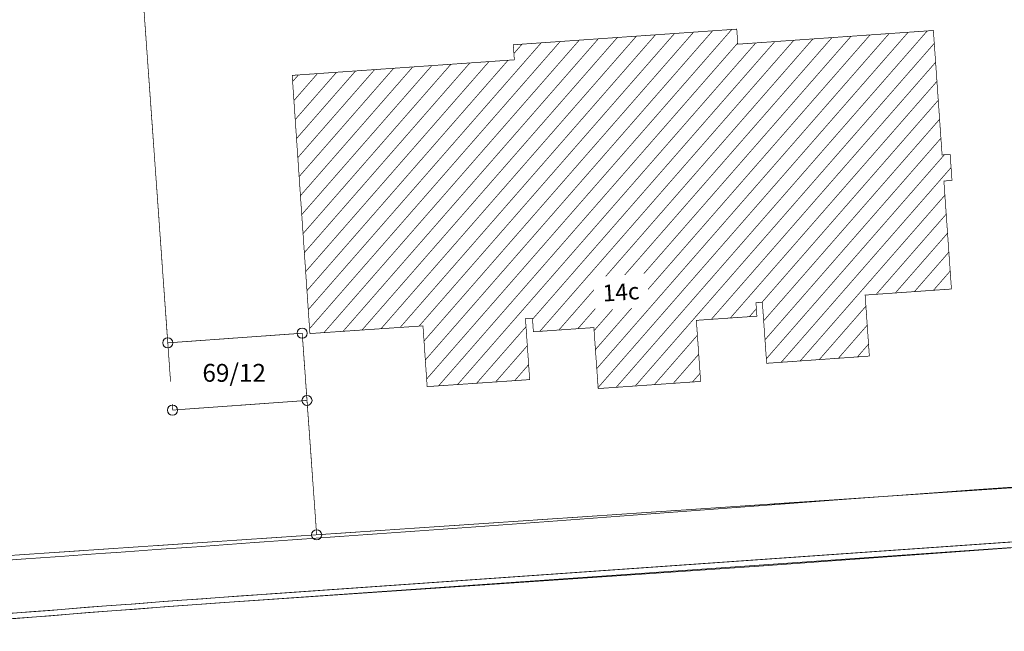
# Model space of a CAD drawing. Units: metres. Extents: x 32424928 to 32425201, y 5537042 to 5537188.
# Drawn here: x 32425090 to 32425127, y 5537151 to 5537174 of the extents above; entities that cross this region are included whole.
import ezdxf

# ---------------------------------------------------------------- set-up
doc = ezdxf.new("R2010")
doc.units = ezdxf.units.M
for name, color, linetype, lineweight in [('Borde', 7, 'Continuous', 20), ('Kataster', 7, 'Continuous', 20), ('neue Linien', 7, 'Continuous', 20), ('Topographie Kataster', 7, 'Continuous', 20)]:
    doc.layers.add(name, color=color, linetype=linetype, lineweight=lineweight)

msp = doc.modelspace()

# ---------------------------------------------------------------- linework, layer by layer
at = {"layer": 'Borde', "color": 7}
for points in [[(32425136.824, 5537155.076), (32425099.416, 5537152.456), (32425098.774, 5537152.416), (32425098.224, 5537152.379), (32425097.527, 5537152.326), (32425096.852, 5537152.271), (32425096.131, 5537152.226), (32425095.431, 5537152.174), (32425094.734, 5537152.119), (32425094.259, 5537152.079), (32425094.036, 5537152.064), (32425093.337, 5537152.016), (32425092.637, 5537151.961), (32425091.937, 5537151.904), (32425091.661, 5537151.879), (32425091.236, 5537151.849), (32425090.534, 5537151.799), (32425089.832, 5537151.741)], [(32425089.864, 5537151.544), (32425090.564, 5537151.601), (32425091.266, 5537151.651), (32425091.689, 5537151.679), (32425091.966, 5537151.704), (32425092.664, 5537151.764), (32425093.361, 5537151.816), (32425094.059, 5537151.866), (32425094.282, 5537151.879), (32425094.756, 5537151.921), (32425095.454, 5537151.976), (32425096.152, 5537152.026), (32425096.869, 5537152.074), (32425097.544, 5537152.129), (32425098.239, 5537152.174), (32425098.786, 5537152.211), (32425136.839, 5537154.876)]]:
    msp.add_lwpolyline(points, dxfattribs=at)
at = {"layer": 'Kataster', "color": 253}
for points in [[(32425095.709, 5537160.334, 0.025, 0.025, 0), (32425095.606, 5537161.769, 0.025, 0.025, 0), (32425094.302, 5537179.994, 0.025, 0.025, 0), (32425096.297, 5537180.134, 0.025, 0.025, 0), (32425096.106, 5537182.874, 0.025, 0.025, 0), (32425094.111, 5537182.736, 0.025, 0.025, 0), (32425093.747, 5537188.014, 0.025, 0.025, 0)], [(32425094.779, 5537173.329, 0.025, 0.025, 0), (32425094.709, 5537174.326, 0.025, 0.025, 0)], [(32425094.779, 5537173.329, 0.025, 0.025, 0), (32425094.709, 5537174.326, 0.025, 0.025, 0)], [(32425094.759, 5537173.629, 0.025, 0.025, 0), (32425094.829, 5537172.631, 0.025, 0.025, 0)], [(32425094.759, 5537173.629, 0.025, 0.025, 0), (32425094.829, 5537172.631, 0.025, 0.025, 0)], [(32425094.869, 5537172.081, 0.025, 0.025, 0), (32425094.797, 5537173.079, 0.025, 0.025, 0)], [(32425094.869, 5537172.081, 0.025, 0.025, 0), (32425094.797, 5537173.079, 0.025, 0.025, 0)], [(32425094.847, 5537172.381, 0.025, 0.025, 0), (32425094.919, 5537171.384, 0.025, 0.025, 0)], [(32425094.847, 5537172.381, 0.025, 0.025, 0), (32425094.919, 5537171.384, 0.025, 0.025, 0)], [(32425094.959, 5537170.834, 0.025, 0.025, 0), (32425094.887, 5537171.831, 0.025, 0.025, 0)], [(32425094.959, 5537170.834, 0.025, 0.025, 0), (32425094.887, 5537171.831, 0.025, 0.025, 0)], [(32425094.937, 5537171.136, 0.025, 0.025, 0), (32425095.006, 5537170.139, 0.025, 0.025, 0)], [(32425094.937, 5537171.136, 0.025, 0.025, 0), (32425095.006, 5537170.139, 0.025, 0.025, 0)], [(32425095.047, 5537169.586, 0.025, 0.025, 0), (32425094.977, 5537170.584, 0.025, 0.025, 0)], [(32425095.047, 5537169.586, 0.025, 0.025, 0), (32425094.977, 5537170.584, 0.025, 0.025, 0)], [(32425095.027, 5537169.889, 0.025, 0.025, 0), (32425095.097, 5537168.891, 0.025, 0.025, 0)], [(32425095.027, 5537169.889, 0.025, 0.025, 0), (32425095.097, 5537168.891, 0.025, 0.025, 0)], [(32425095.137, 5537168.341, 0.025, 0.025, 0), (32425095.064, 5537169.339, 0.025, 0.025, 0)], [(32425095.137, 5537168.341, 0.025, 0.025, 0), (32425095.064, 5537169.339, 0.025, 0.025, 0)], [(32425095.114, 5537168.641, 0.025, 0.025, 0), (32425095.187, 5537167.644, 0.025, 0.025, 0)], [(32425095.114, 5537168.641, 0.025, 0.025, 0), (32425095.187, 5537167.644, 0.025, 0.025, 0)], [(32425095.227, 5537167.094, 0.025, 0.025, 0), (32425095.154, 5537168.091, 0.025, 0.025, 0)], [(32425095.227, 5537167.094, 0.025, 0.025, 0), (32425095.154, 5537168.091, 0.025, 0.025, 0)], [(32425095.204, 5537167.394, 0.025, 0.025, 0), (32425095.277, 5537166.399, 0.025, 0.025, 0)], [(32425095.204, 5537167.394, 0.025, 0.025, 0), (32425095.277, 5537166.399, 0.025, 0.025, 0)], [(32425095.314, 5537165.846, 0.025, 0.025, 0), (32425095.244, 5537166.844, 0.025, 0.025, 0)], [(32425095.314, 5537165.846, 0.025, 0.025, 0), (32425095.244, 5537166.844, 0.025, 0.025, 0)], [(32425095.294, 5537166.149, 0.025, 0.025, 0), (32425095.364, 5537165.151, 0.025, 0.025, 0)], [(32425095.294, 5537166.149, 0.025, 0.025, 0), (32425095.364, 5537165.151, 0.025, 0.025, 0)], [(32425095.404, 5537164.601, 0.025, 0.025, 0), (32425095.334, 5537165.599, 0.025, 0.025, 0)], [(32425095.404, 5537164.601, 0.025, 0.025, 0), (32425095.334, 5537165.599, 0.025, 0.025, 0)], [(32425095.381, 5537164.901, 0.025, 0.025, 0), (32425095.454, 5537163.904, 0.025, 0.025, 0)], [(32425095.381, 5537164.901, 0.025, 0.025, 0), (32425095.454, 5537163.904, 0.025, 0.025, 0)], [(32425095.494, 5537163.354, 0.025, 0.025, 0), (32425095.422, 5537164.351, 0.025, 0.025, 0)], [(32425095.494, 5537163.354, 0.025, 0.025, 0), (32425095.422, 5537164.351, 0.025, 0.025, 0)], [(32425095.472, 5537163.654, 0.025, 0.025, 0), (32425095.544, 5537162.656, 0.025, 0.025, 0)], [(32425095.472, 5537163.654, 0.025, 0.025, 0), (32425095.544, 5537162.656, 0.025, 0.025, 0)], [(32425095.584, 5537162.106, 0.025, 0.025, 0), (32425095.512, 5537163.104, 0.025, 0.025, 0)], [(32425095.584, 5537162.106, 0.025, 0.025, 0), (32425095.512, 5537163.104, 0.025, 0.025, 0)], [(32425095.562, 5537162.409, 0.025, 0.025, 0), (32425095.606, 5537161.769, 0.025, 0.025, 0), (32425095.966, 5537161.794, 0.025, 0.025, 0)], [(32425095.562, 5537162.409, 0.025, 0.025, 0), (32425095.606, 5537161.769, 0.025, 0.025, 0), (32425095.966, 5537161.794, 0.025, 0.025, 0)], [(32425095.672, 5537160.859, 0.025, 0.025, 0), (32425095.606, 5537161.769, 0.025, 0.025, 0), (32425095.602, 5537161.856, 0.025, 0.025, 0)], [(32425095.672, 5537160.859, 0.025, 0.025, 0), (32425095.606, 5537161.769, 0.025, 0.025, 0), (32425095.602, 5537161.856, 0.025, 0.025, 0)], [(32425095.606, 5537161.769, 0.025, 0.025, 0), (32425095.704, 5537160.409, 0.025, 0.025, 0)], [(32425095.606, 5537161.766, 0.025, 0.025, 0), (32425095.679, 5537160.769, 0.025, 0.025, 0)], [(32425095.606, 5537161.766, 0.025, 0.025, 0), (32425095.679, 5537160.769, 0.025, 0.025, 0)], [(32425096.852, 5537161.859, 0.025, 0.025, 0), (32425095.854, 5537161.786, 0.025, 0.025, 0)], [(32425096.852, 5537161.859, 0.025, 0.025, 0), (32425095.854, 5537161.786, 0.025, 0.025, 0)], [(32425096.214, 5537161.811, 0.025, 0.025, 0), (32425097.212, 5537161.884, 0.025, 0.025, 0)], [(32425096.214, 5537161.811, 0.025, 0.025, 0), (32425097.212, 5537161.884, 0.025, 0.025, 0)], [(32425098.099, 5537161.949, 0.025, 0.025, 0), (32425097.102, 5537161.876, 0.025, 0.025, 0)], [(32425098.099, 5537161.949, 0.025, 0.025, 0), (32425097.102, 5537161.876, 0.025, 0.025, 0)], [(32425097.462, 5537161.901, 0.025, 0.025, 0), (32425098.459, 5537161.974, 0.025, 0.025, 0)], [(32425097.462, 5537161.901, 0.025, 0.025, 0), (32425098.459, 5537161.974, 0.025, 0.025, 0)], [(32425099.347, 5537162.036, 0.025, 0.025, 0), (32425098.349, 5537161.966, 0.025, 0.025, 0)], [(32425099.347, 5537162.036, 0.025, 0.025, 0), (32425098.349, 5537161.966, 0.025, 0.025, 0)], [(32425098.709, 5537161.991, 0.025, 0.025, 0), (32425099.707, 5537162.064, 0.025, 0.025, 0)], [(32425098.709, 5537161.991, 0.025, 0.025, 0), (32425099.707, 5537162.064, 0.025, 0.025, 0)], [(32425095.707, 5537160.369, 0.025, 0.025, 0), (32425095.689, 5537160.611, 0.025, 0.025, 0)], [(32425095.707, 5537160.369, 0.025, 0.025, 0), (32425095.689, 5537160.611, 0.025, 0.025, 0)], [(32425100.771, 5537159.634, 0.025, 0.025, 0), (32425100.701, 5537160.631, 0.025, 0.025, 0)], [(32425100.771, 5537159.634, 0.025, 0.025, 0), (32425100.701, 5537160.631, 0.025, 0.025, 0)], [(32425095.696, 5537160.521, 0.025, 0.025, 0), (32425095.701, 5537160.444, 0.025, 0.025, 0)], [(32425095.696, 5537160.521, 0.025, 0.025, 0), (32425095.701, 5537160.444, 0.025, 0.025, 0)], [(32425100.727, 5537160.271, 0.025, 0.025, 0), (32425100.799, 5537159.274, 0.025, 0.025, 0)], [(32425100.727, 5537160.271, 0.025, 0.025, 0), (32425100.799, 5537159.274, 0.025, 0.025, 0)], [(32425099.189, 5537159.521, 0.025, 0.025, 0), (32425098.192, 5537159.449, 0.025, 0.025, 0)], [(32425099.189, 5537159.521, 0.025, 0.025, 0), (32425098.192, 5537159.449, 0.025, 0.025, 0)], [(32425098.282, 5537159.454, 0.025, 0.025, 0), (32425099.279, 5537159.526, 0.025, 0.025, 0)], [(32425098.282, 5537159.454, 0.025, 0.025, 0), (32425099.279, 5537159.526, 0.025, 0.025, 0)], [(32425100.437, 5537159.609, 0.025, 0.025, 0), (32425099.439, 5537159.539, 0.025, 0.025, 0)], [(32425100.437, 5537159.609, 0.025, 0.025, 0), (32425099.439, 5537159.539, 0.025, 0.025, 0)], [(32425099.529, 5537159.544, 0.025, 0.025, 0), (32425100.527, 5537159.616, 0.025, 0.025, 0)], [(32425099.529, 5537159.544, 0.025, 0.025, 0), (32425100.527, 5537159.616, 0.025, 0.025, 0)], [(32425100.837, 5537158.724, 0.025, 0.025, 0), (32425100.771, 5537159.634, 0.025, 0.025, 0), (32425100.684, 5537159.629, 0.025, 0.025, 0)], [(32425100.837, 5537158.724, 0.025, 0.025, 0), (32425100.771, 5537159.634, 0.025, 0.025, 0), (32425100.684, 5537159.629, 0.025, 0.025, 0)], [(32425096.696, 5537159.341, 0.025, 0.025, 0), (32425095.786, 5537159.276, 0.025, 0.025, 0), (32425095.779, 5537159.364, 0.025, 0.025, 0)], [(32425096.696, 5537159.341, 0.025, 0.025, 0), (32425095.786, 5537159.276, 0.025, 0.025, 0), (32425095.779, 5537159.364, 0.025, 0.025, 0)], [(32425095.789, 5537159.276, 0.025, 0.025, 0), (32425096.786, 5537159.349, 0.025, 0.025, 0)], [(32425095.789, 5537159.276, 0.025, 0.025, 0), (32425096.786, 5537159.349, 0.025, 0.025, 0)], [(32425097.942, 5537159.431, 0.025, 0.025, 0), (32425096.944, 5537159.359, 0.025, 0.025, 0)], [(32425097.942, 5537159.431, 0.025, 0.025, 0), (32425096.944, 5537159.359, 0.025, 0.025, 0)], [(32425097.034, 5537159.366, 0.025, 0.025, 0), (32425098.032, 5537159.436, 0.025, 0.025, 0)], [(32425097.034, 5537159.366, 0.025, 0.025, 0), (32425098.032, 5537159.436, 0.025, 0.025, 0)], [(32425100.817, 5537159.024, 0.025, 0.025, 0), (32425100.887, 5537158.026, 0.025, 0.025, 0)], [(32425100.817, 5537159.024, 0.025, 0.025, 0), (32425100.887, 5537158.026, 0.025, 0.025, 0)], [(32425100.927, 5537157.476, 0.025, 0.025, 0), (32425100.856, 5537158.474, 0.025, 0.025, 0)], [(32425100.927, 5537157.476, 0.025, 0.025, 0), (32425100.856, 5537158.474, 0.025, 0.025, 0)], [(32425100.907, 5537157.776, 0.025, 0.025, 0), (32425100.977, 5537156.781, 0.025, 0.025, 0)], [(32425100.907, 5537157.776, 0.025, 0.025, 0), (32425100.977, 5537156.781, 0.025, 0.025, 0)], [(32425101.016, 5537156.229, 0.025, 0.025, 0), (32425100.944, 5537157.226, 0.025, 0.025, 0)], [(32425101.016, 5537156.229, 0.025, 0.025, 0), (32425100.944, 5537157.226, 0.025, 0.025, 0)], [(32425100.994, 5537156.531, 0.025, 0.025, 0), (32425101.067, 5537155.534, 0.025, 0.025, 0)], [(32425100.994, 5537156.531, 0.025, 0.025, 0), (32425101.067, 5537155.534, 0.025, 0.025, 0)], [(32425124.192, 5537156.209, 0.025, 0.025, 0), (32425125.192, 5537156.276, 0.025, 0.025, 0)], [(32425124.192, 5537156.209, 0.025, 0.025, 0), (32425125.192, 5537156.276, 0.025, 0.025, 0)], [(32425125.439, 5537156.294, 0.025, 0.025, 0), (32425126.437, 5537156.361, 0.025, 0.025, 0)], [(32425125.439, 5537156.294, 0.025, 0.025, 0), (32425126.437, 5537156.361, 0.025, 0.025, 0)], [(32425101.106, 5537154.984, 0.025, 0.025, 0), (32425101.034, 5537155.981, 0.025, 0.025, 0)], [(32425101.106, 5537154.984, 0.025, 0.025, 0), (32425101.034, 5537155.981, 0.025, 0.025, 0)], [(32425119.204, 5537155.871, 0.025, 0.025, 0), (32425120.201, 5537155.939, 0.025, 0.025, 0)], [(32425119.204, 5537155.871, 0.025, 0.025, 0), (32425120.201, 5537155.939, 0.025, 0.025, 0)], [(32425120.451, 5537155.956, 0.025, 0.025, 0), (32425121.449, 5537156.024, 0.025, 0.025, 0)], [(32425120.451, 5537155.956, 0.025, 0.025, 0), (32425121.449, 5537156.024, 0.025, 0.025, 0)], [(32425121.699, 5537156.041, 0.025, 0.025, 0), (32425122.696, 5537156.109, 0.025, 0.025, 0)], [(32425121.699, 5537156.041, 0.025, 0.025, 0), (32425122.696, 5537156.109, 0.025, 0.025, 0)], [(32425122.946, 5537156.124, 0.025, 0.025, 0), (32425123.944, 5537156.191, 0.025, 0.025, 0)], [(32425122.946, 5537156.124, 0.025, 0.025, 0), (32425123.944, 5537156.191, 0.025, 0.025, 0)], [(32425112.969, 5537155.451, 0.025, 0.025, 0), (32425113.966, 5537155.519, 0.025, 0.025, 0)], [(32425112.969, 5537155.451, 0.025, 0.025, 0), (32425113.966, 5537155.519, 0.025, 0.025, 0)], [(32425114.216, 5537155.536, 0.025, 0.025, 0), (32425115.214, 5537155.601, 0.025, 0.025, 0)], [(32425114.216, 5537155.536, 0.025, 0.025, 0), (32425115.214, 5537155.601, 0.025, 0.025, 0)], [(32425115.462, 5537155.619, 0.025, 0.025, 0), (32425116.462, 5537155.686, 0.025, 0.025, 0)], [(32425115.462, 5537155.619, 0.025, 0.025, 0), (32425116.462, 5537155.686, 0.025, 0.025, 0)], [(32425116.709, 5537155.704, 0.025, 0.025, 0), (32425117.707, 5537155.771, 0.025, 0.025, 0)], [(32425116.709, 5537155.704, 0.025, 0.025, 0), (32425117.707, 5537155.771, 0.025, 0.025, 0)], [(32425117.957, 5537155.789, 0.025, 0.025, 0), (32425118.954, 5537155.856, 0.025, 0.025, 0)], [(32425117.957, 5537155.789, 0.025, 0.025, 0), (32425118.954, 5537155.856, 0.025, 0.025, 0)], [(32425101.084, 5537155.284, 0.025, 0.025, 0), (32425101.129, 5537154.651, 0.025, 0.025, 0), (32425101.494, 5537154.676, 0.025, 0.025, 0)], [(32425101.084, 5537155.284, 0.025, 0.025, 0), (32425101.129, 5537154.651, 0.025, 0.025, 0), (32425101.494, 5537154.676, 0.025, 0.025, 0)], [(32425107.979, 5537155.114, 0.025, 0.025, 0), (32425108.977, 5537155.181, 0.025, 0.025, 0)], [(32425107.979, 5537155.114, 0.025, 0.025, 0), (32425108.977, 5537155.181, 0.025, 0.025, 0)], [(32425109.227, 5537155.199, 0.025, 0.025, 0), (32425110.224, 5537155.266, 0.025, 0.025, 0)], [(32425109.227, 5537155.199, 0.025, 0.025, 0), (32425110.224, 5537155.266, 0.025, 0.025, 0)], [(32425110.474, 5537155.281, 0.025, 0.025, 0), (32425111.472, 5537155.349, 0.025, 0.025, 0)], [(32425110.474, 5537155.281, 0.025, 0.025, 0), (32425111.472, 5537155.349, 0.025, 0.025, 0)], [(32425111.722, 5537155.366, 0.025, 0.025, 0), (32425112.719, 5537155.434, 0.025, 0.025, 0)], [(32425111.722, 5537155.366, 0.025, 0.025, 0), (32425112.719, 5537155.434, 0.025, 0.025, 0)], [(32425102.992, 5537154.776, 0.025, 0.025, 0), (32425103.989, 5537154.844, 0.025, 0.025, 0)], [(32425102.992, 5537154.776, 0.025, 0.025, 0), (32425103.989, 5537154.844, 0.025, 0.025, 0)], [(32425104.239, 5537154.861, 0.025, 0.025, 0), (32425105.236, 5537154.929, 0.025, 0.025, 0)], [(32425104.239, 5537154.861, 0.025, 0.025, 0), (32425105.236, 5537154.929, 0.025, 0.025, 0)], [(32425105.486, 5537154.946, 0.025, 0.025, 0), (32425106.484, 5537155.011, 0.025, 0.025, 0)], [(32425105.486, 5537154.946, 0.025, 0.025, 0), (32425106.484, 5537155.011, 0.025, 0.025, 0)], [(32425106.731, 5537155.029, 0.025, 0.025, 0), (32425107.729, 5537155.096, 0.025, 0.025, 0)], [(32425106.731, 5537155.029, 0.025, 0.025, 0), (32425107.729, 5537155.096, 0.025, 0.025, 0)], [(32425096.474, 5537154.336, 0.025, 0.025, 0), (32425097.472, 5537154.404, 0.025, 0.025, 0)], [(32425096.474, 5537154.336, 0.025, 0.025, 0), (32425097.472, 5537154.404, 0.025, 0.025, 0)], [(32425097.722, 5537154.421, 0.025, 0.025, 0), (32425098.719, 5537154.489, 0.025, 0.025, 0)], [(32425097.722, 5537154.421, 0.025, 0.025, 0), (32425098.719, 5537154.489, 0.025, 0.025, 0)], [(32425098.969, 5537154.504, 0.025, 0.025, 0), (32425099.966, 5537154.571, 0.025, 0.025, 0)], [(32425098.969, 5537154.504, 0.025, 0.025, 0), (32425099.966, 5537154.571, 0.025, 0.025, 0)], [(32425100.214, 5537154.589, 0.025, 0.025, 0), (32425101.129, 5537154.651, 0.025, 0.025, 0), (32425101.124, 5537154.734, 0.025, 0.025, 0)], [(32425100.214, 5537154.589, 0.025, 0.025, 0), (32425101.129, 5537154.651, 0.025, 0.025, 0), (32425101.124, 5537154.734, 0.025, 0.025, 0)], [(32425101.744, 5537154.691, 0.025, 0.025, 0), (32425102.742, 5537154.759, 0.025, 0.025, 0)], [(32425101.744, 5537154.691, 0.025, 0.025, 0), (32425102.742, 5537154.759, 0.025, 0.025, 0)], [(32425091.484, 5537153.999, 0.025, 0.025, 0), (32425092.481, 5537154.066, 0.025, 0.025, 0)], [(32425091.484, 5537153.999, 0.025, 0.025, 0), (32425092.481, 5537154.066, 0.025, 0.025, 0)], [(32425092.731, 5537154.084, 0.025, 0.025, 0), (32425093.729, 5537154.151, 0.025, 0.025, 0)], [(32425092.731, 5537154.084, 0.025, 0.025, 0), (32425093.729, 5537154.151, 0.025, 0.025, 0)], [(32425093.979, 5537154.169, 0.025, 0.025, 0), (32425094.977, 5537154.236, 0.025, 0.025, 0)], [(32425093.979, 5537154.169, 0.025, 0.025, 0), (32425094.977, 5537154.236, 0.025, 0.025, 0)], [(32425095.227, 5537154.251, 0.025, 0.025, 0), (32425096.224, 5537154.319, 0.025, 0.025, 0)], [(32425095.227, 5537154.251, 0.025, 0.025, 0), (32425096.224, 5537154.319, 0.025, 0.025, 0)], [(32425090.236, 5537153.916, 0.025, 0.025, 0), (32425091.236, 5537153.984, 0.025, 0.025, 0)], [(32425090.236, 5537153.916, 0.025, 0.025, 0), (32425091.236, 5537153.984, 0.025, 0.025, 0)]]:
    msp.add_lwpolyline(points, format="xyseb", dxfattribs=at)
at = {"layer": 'Kataster', "color": 7}
for points in [[(32425095.709, 5537160.334, 0.025, 0.025, 0), (32425095.606, 5537161.769, 0.025, 0.025, 0), (32425094.302, 5537179.994, 0.025, 0.025, 0), (32425096.297, 5537180.134, 0.025, 0.025, 0), (32425096.106, 5537182.874, 0.025, 0.025, 0), (32425094.111, 5537182.736, 0.025, 0.025, 0), (32425093.747, 5537188.014, 0.025, 0.025, 0)], [(32425095.769, 5537159.504, 0.025, 0.025, 0), (32425095.786, 5537159.276, 0.025, 0.025, 0), (32425100.771, 5537159.634, 0.025, 0.025, 0)]]:
    msp.add_lwpolyline(points, format="xyseb", dxfattribs=at)
at = {"layer": 'Kataster', "color": 253}
for centre in [(32425095.606, 5537161.769), (32425100.771, 5537159.634), (32425095.784, 5537159.274), (32425101.129, 5537154.649)]:
    msp.add_circle(centre, 0.187, dxfattribs=at)
at = {"layer": 'neue Linien', "color": 7}
for points in [[(32425127.859, 5537156.481, 0.025, 0.025, 0), (32425125.527, 5537156.319, 0.025, 0.025, 0), (32425124.214, 5537156.221, 0.025, 0.025, 0), (32425120.644, 5537155.961, 0.025, 0.025, 0), (32425118.141, 5537155.771, 0.025, 0.025, 0), (32425116.734, 5537155.666, 0.025, 0.025, 0), (32425114.242, 5537155.481, 0.025, 0.025, 0), (32425109.872, 5537155.154, 0.025, 0.025, 0), (32425106.762, 5537154.926, 0.025, 0.025, 0), (32425098.639, 5537154.351, 0.025, 0.025, 0), (32425096.677, 5537154.204, 0.025, 0.025, 0), (32425095.227, 5537154.109, 0.025, 0.025, 0), (32425094.514, 5537154.054, 0.025, 0.025, 0), (32425093.802, 5537154.001, 0.025, 0.025, 0), (32425093.087, 5537153.956, 0.025, 0.025, 0), (32425091.657, 5537153.849, 0.025, 0.025, 0), (32425090.222, 5537153.751, 0.025, 0.025, 0), (32425088.709, 5537153.634, 0.025, 0.025, 0)], [(32425089.164, 5537151.481, 0.025, 0.025, 0), (32425092.664, 5537151.764, 0.025, 0.025, 0), (32425095.454, 5537151.976, 0.025, 0.025, 0), (32425096.152, 5537152.026, 0.025, 0.025, 0), (32425097.544, 5537152.129, 0.025, 0.025, 0), (32425098.786, 5537152.211, 0.025, 0.025, 0), (32425117.494, 5537153.484, 0.025, 0.025, 0), (32425131.349, 5537154.491, 0.025, 0.025, 0), (32425136.839, 5537154.876, 0.025, 0.025, 0), (32425139.329, 5537155.051, 0.025, 0.025, 0), (32425141.819, 5537155.231, 0.025, 0.025, 0), (32425142.669, 5537155.291, 0.025, 0.025, 0), (32425144.309, 5537155.411, 0.025, 0.025, 0), (32425146.802, 5537155.594, 0.025, 0.025, 0), (32425149.291, 5537155.779, 0.025, 0.025, 0), (32425151.782, 5537155.966, 0.025, 0.025, 0), (32425154.269, 5537156.156, 0.025, 0.025, 0), (32425155.562, 5537156.256, 0.025, 0.025, 0), (32425156.759, 5537156.349, 0.025, 0.025, 0), (32425159.249, 5537156.541, 0.025, 0.025, 0)], [(32425091.236, 5537151.849, 0.025, 0.025, 0), (32425091.661, 5537151.879, 0.025, 0.025, 0), (32425091.937, 5537151.904, 0.025, 0.025, 0), (32425092.637, 5537151.961, 0.025, 0.025, 0), (32425093.337, 5537152.016, 0.025, 0.025, 0), (32425094.036, 5537152.064, 0.025, 0.025, 0), (32425094.259, 5537152.079, 0.025, 0.025, 0), (32425094.734, 5537152.119, 0.025, 0.025, 0), (32425095.431, 5537152.174, 0.025, 0.025, 0), (32425096.131, 5537152.226, 0.025, 0.025, 0), (32425096.852, 5537152.271, 0.025, 0.025, 0), (32425097.527, 5537152.326, 0.025, 0.025, 0), (32425098.224, 5537152.379, 0.025, 0.025, 0), (32425098.774, 5537152.416, 0.025, 0.025, 0), (32425099.416, 5537152.456, 0.025, 0.025, 0), (32425136.824, 5537155.076, 0.025, 0.025, 0)], [(32425089.832, 5537151.741, 0.025, 0.025, 0), (32425090.534, 5537151.799, 0.025, 0.025, 0), (32425091.236, 5537151.849, 0.025, 0.025, 0)]]:
    msp.add_lwpolyline(points, format="xyseb", dxfattribs=at)
at = {"layer": 'Topographie Kataster', "color": 253}
for points in [[(32425105.074, 5537162.399, 0.025, 0.025, 0), (32425105.229, 5537160.146, 0.025, 0.025, 0), (32425109.032, 5537160.406, 0.025, 0.025, 0), (32425108.876, 5537162.661, 0.025, 0.025, 0), (32425109.137, 5537162.679, 0.025, 0.025, 0), (32425109.169, 5537162.179, 0.025, 0.025, 0), (32425111.414, 5537162.336, 0.025, 0.025, 0), (32425111.574, 5537160.074, 0.025, 0.025, 0), (32425115.374, 5537160.339, 0.025, 0.025, 0), (32425115.216, 5537162.604, 0.025, 0.025, 0), (32425117.462, 5537162.759, 0.025, 0.025, 0), (32425117.427, 5537163.259, 0.025, 0.025, 0), (32425117.664, 5537163.276, 0.025, 0.025, 0), (32425117.824, 5537161.011, 0.025, 0.025, 0), (32425121.634, 5537161.279, 0.025, 0.025, 0), (32425121.477, 5537163.541, 0.025, 0.025, 0), (32425124.679, 5537163.766, 0.025, 0.025, 0), (32425124.399, 5537167.771, 0.025, 0.025, 0), (32425124.699, 5537167.794, 0.025, 0.025, 0), (32425124.631, 5537168.759, 0.025, 0.025, 0), (32425124.332, 5537168.739, 0.025, 0.025, 0), (32425124.009, 5537173.354, 0.025, 0.025, 0), (32425116.754, 5537172.846, 0.025, 0.025, 0), (32425116.714, 5537173.404, 0.025, 0.025, 0), (32425108.424, 5537172.824, 0.025, 0.025, 0), (32425108.464, 5537172.266, 0.025, 0.025, 0), (32425100.222, 5537171.689, 0.025, 0.025, 0), (32425100.879, 5537162.114, 0.025, 0.025, 0), (32425105.074, 5537162.399, 0.025, 0.025, 0)], [(32425102.109, 5537162.196, 0.025, 0.025, 0), (32425111.579, 5537173.046, 0.025, 0.025, 0)], [(32425112.286, 5537173.094, 0.025, 0.025, 0), (32425102.814, 5537162.246, 0.025, 0.025, 0)], [(32425103.519, 5537162.294, 0.025, 0.025, 0), (32425112.992, 5537173.144, 0.025, 0.025, 0)], [(32425113.699, 5537173.194, 0.025, 0.025, 0), (32425104.227, 5537162.341, 0.025, 0.025, 0)], [(32425104.931, 5537162.391, 0.025, 0.025, 0), (32425114.407, 5537173.244, 0.025, 0.025, 0)], [(32425115.114, 5537173.294, 0.025, 0.025, 0), (32425105.111, 5537161.836, 0.025, 0.025, 0)], [(32425105.159, 5537161.131, 0.025, 0.025, 0), (32425115.819, 5537173.341, 0.025, 0.025, 0)], [(32425116.527, 5537173.391, 0.025, 0.025, 0), (32425105.209, 5537160.426, 0.025, 0.025, 0)], [(32425110.117, 5537162.246, 0.025, 0.025, 0), (32425119.539, 5537173.041, 0.025, 0.025, 0)], [(32425110.821, 5537162.296, 0.025, 0.025, 0), (32425120.247, 5537173.091, 0.025, 0.025, 0)], [(32425120.954, 5537173.139, 0.025, 0.025, 0), (32425111.424, 5537162.224, 0.025, 0.025, 0)], [(32425111.472, 5537161.519, 0.025, 0.025, 0), (32425121.659, 5537173.189, 0.025, 0.025, 0)], [(32425122.367, 5537173.239, 0.025, 0.025, 0), (32425111.521, 5537160.814, 0.025, 0.025, 0)], [(32425111.571, 5537160.111, 0.025, 0.025, 0), (32425123.074, 5537173.289, 0.025, 0.025, 0)], [(32425123.782, 5537173.339, 0.025, 0.025, 0), (32425112.242, 5537160.119, 0.025, 0.025, 0)], [(32425109.459, 5537172.896, 0.025, 0.025, 0), (32425100.819, 5537163.001, 0.025, 0.025, 0)], [(32425100.867, 5537162.296, 0.025, 0.025, 0), (32425110.164, 5537172.946, 0.025, 0.025, 0)], [(32425110.872, 5537172.996, 0.025, 0.025, 0), (32425101.402, 5537162.149, 0.025, 0.025, 0)], [(32425105.652, 5537160.174, 0.025, 0.025, 0), (32425116.751, 5537172.889, 0.025, 0.025, 0)], [(32425117.419, 5537172.891, 0.025, 0.025, 0), (32425106.359, 5537160.224, 0.025, 0.025, 0)], [(32425108.446, 5537172.499, 0.025, 0.025, 0), (32425108.751, 5537172.849, 0.025, 0.025, 0)], [(32425109.139, 5537162.646, 0.025, 0.025, 0), (32425118.126, 5537172.941, 0.025, 0.025, 0)], [(32425109.409, 5537162.196, 0.025, 0.025, 0), (32425118.832, 5537172.991, 0.025, 0.025, 0)], [(32425112.949, 5537160.169, 0.025, 0.025, 0), (32425124.041, 5537172.876, 0.025, 0.025, 0)], [(32425100.479, 5537167.934, 0.025, 0.025, 0), (32425103.989, 5537171.954, 0.025, 0.025, 0)], [(32425104.694, 5537172.001, 0.025, 0.025, 0), (32425100.529, 5537167.229, 0.025, 0.025, 0)], [(32425100.576, 5537166.524, 0.025, 0.025, 0), (32425105.402, 5537172.051, 0.025, 0.025, 0)], [(32425106.109, 5537172.101, 0.025, 0.025, 0), (32425100.624, 5537165.819, 0.025, 0.025, 0)], [(32425100.674, 5537165.116, 0.025, 0.025, 0), (32425106.814, 5537172.151, 0.025, 0.025, 0)], [(32425107.521, 5537172.199, 0.025, 0.025, 0), (32425100.722, 5537164.411, 0.025, 0.025, 0)], [(32425100.771, 5537163.706, 0.025, 0.025, 0), (32425108.229, 5537172.249, 0.025, 0.025, 0)], [(32425115.771, 5537162.641, 0.025, 0.025, 0), (32425124.091, 5537172.174, 0.025, 0.025, 0)], [(32425100.454, 5537171.706, 0.025, 0.025, 0), (32425100.236, 5537171.459, 0.025, 0.025, 0)], [(32425100.286, 5537170.754, 0.025, 0.025, 0), (32425101.161, 5537171.756, 0.025, 0.025, 0)], [(32425101.867, 5537171.804, 0.025, 0.025, 0), (32425100.334, 5537170.049, 0.025, 0.025, 0)], [(32425100.381, 5537169.344, 0.025, 0.025, 0), (32425102.574, 5537171.854, 0.025, 0.025, 0)], [(32425103.282, 5537171.904, 0.025, 0.025, 0), (32425100.431, 5537168.639, 0.025, 0.025, 0)], [(32425116.477, 5537162.691, 0.025, 0.025, 0), (32425124.141, 5537171.469, 0.025, 0.025, 0)], [(32425117.652, 5537163.274, 0.025, 0.025, 0), (32425124.189, 5537170.766, 0.025, 0.025, 0)], [(32425124.239, 5537170.061, 0.025, 0.025, 0), (32425117.714, 5537162.586, 0.025, 0.025, 0)], [(32425117.762, 5537161.881, 0.025, 0.025, 0), (32425124.289, 5537169.359, 0.025, 0.025, 0)], [(32425124.416, 5537168.744, 0.025, 0.025, 0), (32425117.812, 5537161.179, 0.025, 0.025, 0)], [(32425118.364, 5537161.049, 0.025, 0.025, 0), (32425124.664, 5537168.269, 0.025, 0.025, 0)], [(32425124.437, 5537167.246, 0.025, 0.025, 0), (32425119.069, 5537161.099, 0.025, 0.025, 0)], [(32425121.891, 5537163.571, 0.025, 0.025, 0), (32425124.484, 5537166.541, 0.025, 0.025, 0)], [(32425122.599, 5537163.621, 0.025, 0.025, 0), (32425124.534, 5537165.836, 0.025, 0.025, 0)], [(32425123.306, 5537163.669, 0.025, 0.025, 0), (32425124.584, 5537165.134, 0.025, 0.025, 0)], [(32425124.631, 5537164.429, 0.025, 0.025, 0), (32425124.012, 5537163.719, 0.025, 0.025, 0)], [(32425117.664, 5537163.276, 0.025, 0.025, 0), (32425117.824, 5537161.011, 0.025, 0.025, 0), (32425121.634, 5537161.279, 0.025, 0.025, 0), (32425121.477, 5537163.541, 0.025, 0.025, 0)], [(32425117.184, 5537162.741, 0.025, 0.025, 0), (32425117.442, 5537163.036, 0.025, 0.025, 0)], [(32425119.777, 5537161.149, 0.025, 0.025, 0), (32425121.506, 5537163.129, 0.025, 0.025, 0)], [(32425109.032, 5537160.406, 0.025, 0.025, 0), (32425108.876, 5537162.661, 0.025, 0.025, 0)], [(32425111.414, 5537162.336, 0.025, 0.025, 0), (32425111.574, 5537160.074, 0.025, 0.025, 0), (32425115.374, 5537160.339, 0.025, 0.025, 0), (32425115.216, 5537162.604, 0.025, 0.025, 0)], [(32425100.591, 5537162.126, 0.025, 0.025, 0), (32425099.594, 5537162.056, 0.025, 0.025, 0)], [(32425100.591, 5537162.126, 0.025, 0.025, 0), (32425099.594, 5537162.056, 0.025, 0.025, 0)], [(32425099.954, 5537162.081, 0.025, 0.025, 0), (32425100.594, 5537162.126, 0.025, 0.025, 0), (32425100.619, 5537161.766, 0.025, 0.025, 0)], [(32425099.954, 5537162.081, 0.025, 0.025, 0), (32425100.594, 5537162.126, 0.025, 0.025, 0), (32425100.619, 5537161.766, 0.025, 0.025, 0)], [(32425105.074, 5537162.399, 0.025, 0.025, 0), (32425105.229, 5537160.146, 0.025, 0.025, 0), (32425109.032, 5537160.406, 0.025, 0.025, 0)], [(32425108.896, 5537162.369, 0.025, 0.025, 0), (32425107.064, 5537160.271, 0.025, 0.025, 0)], [(32425121.554, 5537162.424, 0.025, 0.025, 0), (32425120.484, 5537161.196, 0.025, 0.025, 0)], [(32425100.681, 5537160.881, 0.025, 0.025, 0), (32425100.611, 5537161.879, 0.025, 0.025, 0)], [(32425100.681, 5537160.881, 0.025, 0.025, 0), (32425100.611, 5537161.879, 0.025, 0.025, 0)], [(32425115.254, 5537162.051, 0.025, 0.025, 0), (32425113.657, 5537160.219, 0.025, 0.025, 0)], [(32425121.604, 5537161.721, 0.025, 0.025, 0), (32425121.189, 5537161.246, 0.025, 0.025, 0)], [(32425100.637, 5537161.519, 0.025, 0.025, 0), (32425100.709, 5537160.521, 0.025, 0.025, 0)], [(32425100.637, 5537161.519, 0.025, 0.025, 0), (32425100.709, 5537160.521, 0.025, 0.025, 0)], [(32425108.944, 5537161.664, 0.025, 0.025, 0), (32425107.771, 5537160.321, 0.025, 0.025, 0)], [(32425115.304, 5537161.346, 0.025, 0.025, 0), (32425114.361, 5537160.269, 0.025, 0.025, 0)], [(32425108.994, 5537160.961, 0.025, 0.025, 0), (32425108.477, 5537160.369, 0.025, 0.025, 0)], [(32425115.354, 5537160.641, 0.025, 0.025, 0), (32425115.069, 5537160.316, 0.025, 0.025, 0)]]:
    msp.add_lwpolyline(points, format="xyseb", dxfattribs=at)
msp.add_circle((32425100.591, 5537162.126), 0.187, dxfattribs=at)

# ---------------------------------------------------------------- texts
at = {"layer": 'Kataster', "color": 250, "insert": (32425096.891, 5537160.326), "char_height": 0.66146, "attachment_point": 7, "bg_fill": 2}
msp.add_mtext('{\\fAKG ISO|b0|i0|c0|p1;69/12\\P}', dxfattribs=at)

# ---------------------------------------------------------------- next in the draw order: linework, layer by layer
at = {"layer": 'Kataster', "color": 253}
for points in [[(32425082.159, 5537188.014, 0.025, 0.025, 0), (32425082.544, 5537182.434, 0.025, 0.025, 0), (32425087.881, 5537182.801, 0.025, 0.025, 0), (32425088.409, 5537175.179, 0.025, 0.025, 0), (32425088.584, 5537172.639, 0.025, 0.025, 0), (32425089.289, 5537162.476, 0.025, 0.025, 0), (32425083.951, 5537162.106, 0.025, 0.025, 0), (32425084.547, 5537153.509, 0.025, 0.025, 0), (32425086.499, 5537153.664, 0.025, 0.025, 0), (32425101.129, 5537154.651, 0.025, 0.025, 0), (32425100.771, 5537159.634, 0.025, 0.025, 0), (32425095.786, 5537159.276, 0.025, 0.025, 0), (32425095.774, 5537159.426, 0.025, 0.025, 0)], [(32425095.751, 5537188.014, 0.025, 0.025, 0), (32425096.297, 5537180.134, 0.025, 0.025, 0), (32425094.302, 5537179.994, 0.025, 0.025, 0), (32425095.606, 5537161.769, 0.025, 0.025, 0), (32425100.594, 5537162.126, 0.025, 0.025, 0), (32425101.129, 5537154.651, 0.025, 0.025, 0), (32425129.631, 5537156.576, 0.025, 0.025, 0), (32425148.244, 5537157.834, 0.025, 0.025, 0), (32425162.552, 5537158.944, 0.025, 0.025, 0)], [(32425095.769, 5537159.504, 0.025, 0.025, 0), (32425095.786, 5537159.276, 0.025, 0.025, 0), (32425100.771, 5537159.634, 0.025, 0.025, 0), (32425100.594, 5537162.126, 0.025, 0.025, 0), (32425095.606, 5537161.769, 0.025, 0.025, 0)], [(32425200.859, 5537161.801, 0.025, 0.025, 0), (32425170.189, 5537159.569, 0.025, 0.025, 0), (32425165.222, 5537159.179, 0.025, 0.025, 0), (32425162.552, 5537158.944, 0.025, 0.025, 0), (32425148.244, 5537157.834, 0.025, 0.025, 0), (32425129.631, 5537156.576, 0.025, 0.025, 0), (32425101.129, 5537154.651, 0.025, 0.025, 0), (32425086.499, 5537153.664, 0.025, 0.025, 0), (32425084.547, 5537153.509, 0.025, 0.025, 0), (32424997.604, 5537146.721, 0.025, 0.025, 0), (32424994.834, 5537146.504, 0.025, 0.025, 0), (32424991.829, 5537146.306, 0.025, 0.025, 0)]]:
    msp.add_lwpolyline(points, format="xyseb", dxfattribs=at)
at = {"layer": 'Kataster', "color": 7}
for points in [[(32425095.606, 5537161.769, 0.025, 0.025, 0), (32425100.594, 5537162.126, 0.025, 0.025, 0), (32425101.129, 5537154.651, 0.025, 0.025, 0), (32425129.631, 5537156.576, 0.025, 0.025, 0), (32425127.839, 5537182.326, 0.025, 0.025, 0), (32425096.297, 5537180.134, 0.025, 0.025, 0), (32425094.302, 5537179.994, 0.025, 0.025, 0), (32425095.606, 5537161.769, 0.025, 0.025, 0)], [(32425088.056, 5537180.261, 0.025, 0.025, 0), (32425088.409, 5537175.179, 0.025, 0.025, 0), (32425088.584, 5537172.639, 0.025, 0.025, 0), (32425089.289, 5537162.476, 0.025, 0.025, 0), (32425083.951, 5537162.106, 0.025, 0.025, 0), (32425084.547, 5537153.509, 0.025, 0.025, 0), (32425086.499, 5537153.664, 0.025, 0.025, 0), (32425101.129, 5537154.651, 0.025, 0.025, 0), (32425100.771, 5537159.634, 0.025, 0.025, 0), (32425095.786, 5537159.276, 0.025, 0.025, 0), (32425095.774, 5537159.426, 0.025, 0.025, 0)], [(32425100.771, 5537159.634, 0.025, 0.025, 0), (32425100.594, 5537162.126, 0.025, 0.025, 0), (32425095.606, 5537161.769, 0.025, 0.025, 0), (32425095.704, 5537160.409, 0.025, 0.025, 0)], [(32425200.859, 5537161.801, 0.025, 0.025, 0), (32425170.189, 5537159.569, 0.025, 0.025, 0), (32425165.222, 5537159.179, 0.025, 0.025, 0), (32425162.552, 5537158.944, 0.025, 0.025, 0), (32425148.244, 5537157.834, 0.025, 0.025, 0), (32425129.631, 5537156.576, 0.025, 0.025, 0), (32425101.129, 5537154.651, 0.025, 0.025, 0), (32425086.499, 5537153.664, 0.025, 0.025, 0), (32425084.547, 5537153.509, 0.025, 0.025, 0), (32424997.604, 5537146.721, 0.025, 0.025, 0), (32424994.834, 5537146.504, 0.025, 0.025, 0), (32424991.829, 5537146.306, 0.025, 0.025, 0), (32424961.166, 5537144.301, 0.025, 0.025, 0), (32424945.927, 5537144.804, 0.025, 0.025, 0), (32424928.359, 5537146.874, 0.025, 0.025, 0)]]:
    msp.add_lwpolyline(points, format="xyseb", dxfattribs=at)

# ---------------------------------------------------------------- next in the draw order: texts
at = {"layer": 'Topographie Kataster', "color": 253, "insert": (32425111.759, 5537163.299), "char_height": 0.61736, "attachment_point": 7, "rotation": 3.9, "bg_fill": 2}
msp.add_mtext('{\\fAKG DIN 6776|b0|i0|c0|p1;14c}', dxfattribs=at)

doc.saveas('drawing.dxf')
